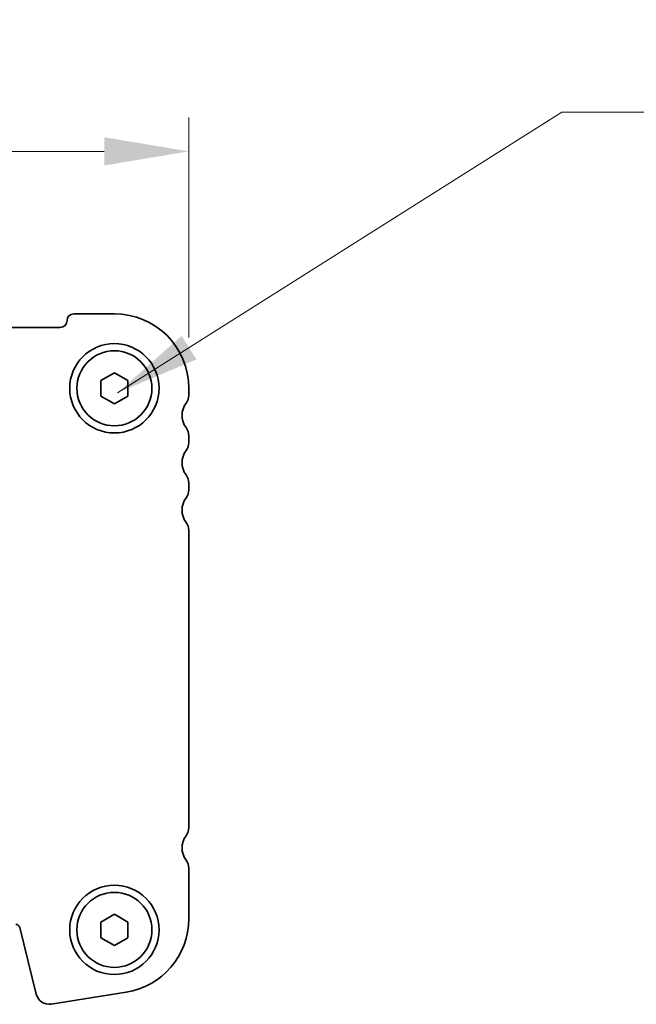
# Model space of a CAD drawing. Units: millimetres. Extents: x 29 to 4174, y 16 to 718.
# Drawn here: x 1276 to 1322, y 583 to 655 of the extents above; entities that cross this region are included whole.
import ezdxf

# ---------------------------------------------------------------- set-up
doc = ezdxf.new("R2010")
doc.units = ezdxf.units.MM
doc.header["$LTSCALE"] = 2
doc.layers.get('Defpoints').update_dxf_attribs({"lineweight": 25})
for name, color, linetype, lineweight in [('Dimension (ISO)', 7, 'Continuous', 18), ('Dimension (ISO) @ 1', 7, 'Continuous', 18), ('Symbol (ISO)', 7, 'Continuous', 18), ('Visible (ISO)', 7, 'Continuous', 35)]:
    doc.layers.add(name, color=color, linetype=linetype, lineweight=lineweight)
doc.styles.add('Note Text (TK)', font='txt')
doc.dimstyles.new('Default - Method 1b (TK)', dxfattribs={"dimscale": 2, "dimtxt": 2.5, "dimasz": 2.5, "dimexe": 1, "dimexo": 1.5, "dimgap": 1, "dimtad": 1, "dimtoh": 1, "dimrnd": 1e-08, "dimdsep": 46, "dimtxsty": 'Note Text (TK)', "dimcen": 0.09, "dimdle": 5, "dimclrd": 100, "dimclre": 100, "dimclrt": 7, "dimadec": 1, "dimazin": 1, "dimtfac": 1, "dimtmove": 0, "dimatfit": 3, "dimfxl": 0, "dimtolj": 1, "dimlwd": -1, "dimlwe": -1, "dimarcsym": 0})
doc.dimstyles.new('Default - Method 1b (TK)$7', dxfattribs={"dimscale": 2.5, "dimtxt": 2.5, "dimasz": 2.5, "dimexe": 1, "dimexo": 1.5, "dimgap": 1, "dimtad": 1, "dimtoh": 1, "dimrnd": 1e-08, "dimdsep": 46, "dimtxsty": 'Note Text (TK)', "dimcen": 0.09, "dimdle": 5, "dimclrd": 256, "dimclre": 100, "dimclrt": 7, "dimadec": 1, "dimazin": 1, "dimtfac": 1, "dimtmove": 0, "dimatfit": 3, "dimfxl": 0, "dimtolj": 1, "dimlwd": -1, "dimlwe": -1, "dimarcsym": 0})

# ---------------------------------------------------------------- blocks, each defined once
blk = doc.blocks.new('*D14')
at = {"layer": 'Defpoints', "color": 0, "transparency": 16777216}
for p in [(1147.971, 645.729), (1147.971, 628.229), (1288.971, 628.229)]:
    blk.add_point(p, dxfattribs=at)
at = {"layer": 'Dimension (ISO)', "color": 100, "transparency": 16777216}
for p, q in [((1147.971, 631.979), (1147.971, 648.229)), ((1288.971, 631.979), (1288.971, 648.229)), ((1282.721, 645.729), (1154.221, 645.729))]:
    blk.add_line(p, q, dxfattribs=at)
for points in [[(1154.221, 646.77), (1154.221, 644.687), (1147.971, 645.729)], [(1282.721, 646.77), (1282.721, 644.687), (1288.971, 645.729)]]:
    blk.add_solid(points, dxfattribs=at)
at = {"layer": 'Dimension (ISO)', "color": 7, "transparency": 16777216, "insert": (1212.985, 651.354), "char_height": 6.25, "attachment_point": 4, "style": 'Note Text (TK)'}
blk.add_mtext('\\A1;141', dxfattribs=at)

msp = doc.modelspace()

# ---------------------------------------------------------------- linework, layer by layer
at = {"layer": 'Visible (ISO)'}
for p, q in [((1280.4712, 633.7287), (1283.4712, 633.7287)), ((1157.4712, 632.7287), (1279.4712, 632.7287)), ((1282.4712, 628.8061), (1283.4712, 629.3834)), ((1283.4712, 629.3834), (1284.4712, 628.8061)), ((1282.4712, 627.6514), (1282.4712, 628.8061)), ((1284.4712, 628.8061), (1284.4712, 627.6514)), ((1283.4712, 627.074), (1282.4712, 627.6514)), ((1284.4712, 627.6514), (1283.4712, 627.074)), ((1288.9712, 628.2287), (1288.9712, 627.7287)), ((1288.9712, 624.7287), (1288.9712, 624.2287)), ((1288.9712, 621.2287), (1288.9712, 620.7287)), ((1288.9712, 617.7287), (1288.9712, 595.7787)), ((1288.9712, 592.7787), (1288.9712, 589.0484)), ((1282.4712, 588.8061), (1283.4712, 589.3834)), ((1283.4712, 589.3834), (1284.4712, 588.8061)), ((1277.7039, 583.4721), (1276.4749, 588.4013)), ((1282.4712, 587.6514), (1282.4712, 588.8061)), ((1284.4712, 588.8061), (1284.4712, 587.6514)), ((1283.4712, 587.074), (1282.4712, 587.6514)), ((1284.4712, 587.6514), (1283.4712, 587.074)), ((1284.3316, 583.6161), (1278.8081, 582.7413))]:
    msp.add_line(p, q, dxfattribs=at)
for centre, radius in [((1283.4712, 628.2287), 3.3), ((1283.4712, 628.2287), 2.77), ((1283.4712, 588.2287), 3.3), ((1283.4712, 588.2287), 2.77)]:
    msp.add_circle(centre, radius, dxfattribs=at)
for centre, radius, start, end in [((1280.4712, 633.2287), 0.5, 90, 180), ((1283.4712, 628.2287), 5.5, 0, 90), ((1279.4712, 633.2287), 0.5, 270, 0), ((1287.9712, 627.7287), 1, 323.130102, 0), ((1289.9712, 626.2287), 1.5, 143.130102, 216.869898), ((1287.9712, 624.7287), 1, 0, 36.869898), ((1287.9712, 624.2287), 1, 323.130102, 0), ((1289.9712, 622.7287), 1.5, 143.130102, 216.869898), ((1287.9712, 621.2287), 1, 0, 36.869898), ((1287.9712, 620.7287), 1, 323.130102, 0), ((1289.9712, 619.2287), 1.5, 143.130102, 216.869898), ((1287.9712, 617.7287), 1, 0, 36.869898), ((1287.9712, 595.7787), 1, 323.130102, 0), ((1289.9712, 594.2787), 1.5, 143.130102, 216.869898), ((1287.9712, 592.7787), 1, 0, 36.869898), ((1276.1838, 588.3287), 0.3, 14, 90), ((1283.4712, 589.0484), 5.5, 279, 0), ((1278.6548, 583.7092), 0.98, 194, 279)]:
    msp.add_arc(centre, radius, start, end, dxfattribs=at)

# ---------------------------------------------------------------- dimensions: what is measured, and where the dimension line sits
at = {"layer": 'Dimension (ISO) @ 1', "color": 100, "true_color": 0x00ff3f}
dim = msp.add_linear_dim(base=(1147.9712, 645.7287), p1=(1288.9712, 628.2287), p2=(1147.9712, 628.2287), dimstyle='Default - Method 1b (TK)', override={"dimscale": 1, "dimtxt": 6.25, "dimasz": 6.25, "dimexe": 2.5, "dimexo": 3.75, "dimgap": 2.5, "dimtoh": 0, "dimcen": 0.225, "dimtix": 0, "dimtofl": 0, "dimtmove": 0, "dimatfit": 1}, dxfattribs=at)
dim.commit()
dim.dimension.update_dxf_attribs({"geometry": '*D14', "text_midpoint": (1218.4712, 645.7287), "dimtype": 128})

# ---------------------------------------------------------------- leaders
at = {"layer": 'Symbol (ISO)', "color": 100, "true_color": 0x00ff40, "annotation_type": 0, "has_hookline": 1, "hookline_direction": 0, "text_width": 68.0753}
msp.add_leader([(1283.705, 627.8959), (1316.5252, 648.6234), (1322.7752, 648.6234)], dimstyle='Default - Method 1b (TK)$7', override={"dimgap": 0, "dimtad": 1}, dxfattribs=at)

doc.saveas('drawing.dxf')
